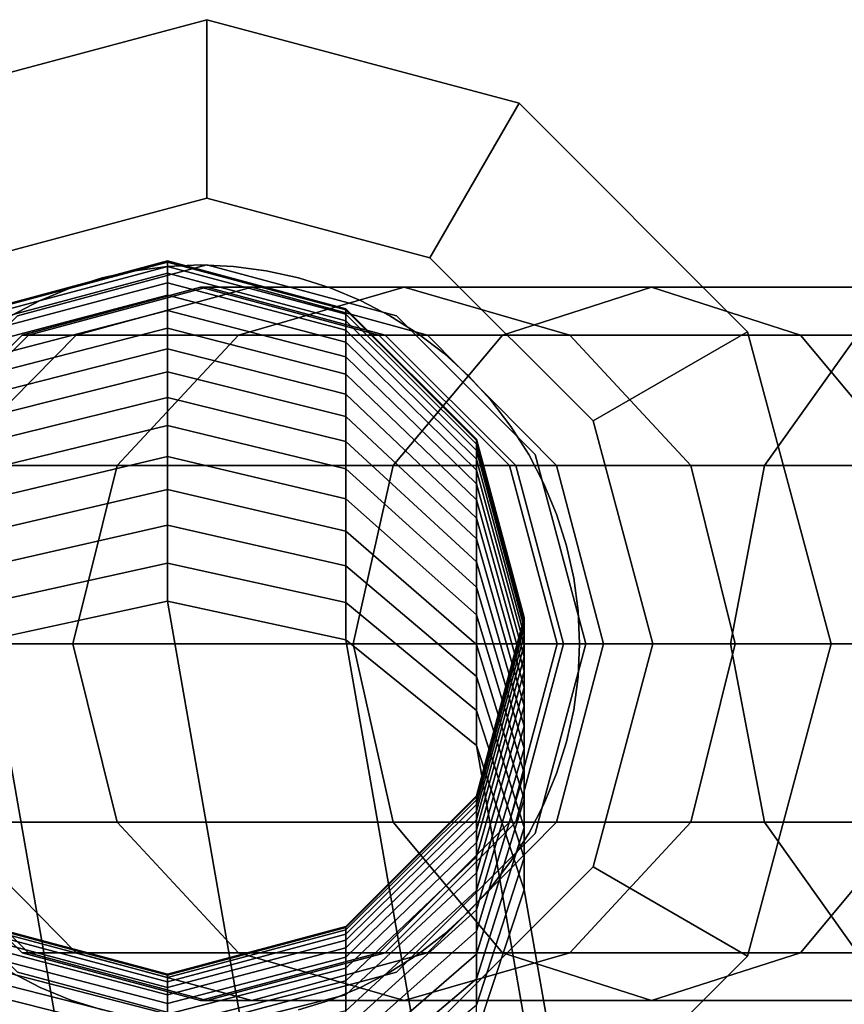
# Model space of a CAD drawing. Extents: x -1545 to 4545, y -1526 to 2526.
# Drawn here: x 736 to 754, y 397 to 419 of the extents above; entities that cross this region are included whole.
import ezdxf

# ---------------------------------------------------------------- set-up
doc = ezdxf.new("R2010")
doc.units = 0
doc.layers.add('001', color=4, linetype='CONTINUOUS')

msp = doc.modelspace()

# ---------------------------------------------------------------- linework, layer by layer
at = {"layer": '001', "color": 0}
for points in [[(746.802801, 417.124251, 321.497816), (751.927156, 411.999896, 321.497816), (753.802801, 404.999896, 321.497816), (751.927156, 397.999896, 321.497816), (746.802801, 392.87554, 321.497816), (739.802801, 390.999896, 321.497816), (732.802801, 392.87554, 321.497816), (727.678445, 397.999896, 321.497816), (725.802801, 404.999896, 321.497816), (727.678445, 411.999896, 321.497816), (732.802801, 417.124251, 321.497816), (739.802801, 418.999896, 321.497816)], [(746.802801, 417.124251, 303.497816), (739.802801, 418.999896, 303.497816), (732.802801, 417.124251, 303.497816), (727.678445, 411.999896, 303.497816), (725.802801, 404.999896, 303.497816), (727.678445, 397.999896, 303.497816), (732.802801, 392.87554, 303.497816), (739.802801, 390.999896, 303.497816), (746.802801, 392.87554, 303.497816), (751.927156, 397.999896, 303.497816), (753.802801, 404.999896, 303.497816), (751.927156, 411.999896, 303.497816)], [(732.802801, 417.124251, 321.497816), (732.802801, 417.124251, 359.497816), (739.802801, 418.999896, 359.497816), (739.802801, 418.999896, 321.497816)], [(734.802801, 413.66015, 366.497816), (739.802801, 414.999896, 366.497816), (739.802801, 418.999896, 359.497816), (732.802801, 417.124251, 359.497816)], [(739.802801, 418.999896, 303.497816), (739.802801, 418.999896, 265.497816), (732.802801, 417.124251, 265.497816), (732.802801, 417.124251, 303.497816)], [(732.802801, 417.124251, 265.497816), (739.802801, 418.999896, 265.497816), (739.802801, 414.999896, 258.497816), (734.802801, 413.66015, 258.497816)], [(739.802801, 418.999896, 321.497816), (739.802801, 418.999896, 359.497816), (746.802801, 417.124251, 359.497816), (746.802801, 417.124251, 321.497816)], [(739.802801, 414.999896, 366.497816), (744.802801, 413.66015, 366.497816), (746.802801, 417.124251, 359.497816), (739.802801, 418.999896, 359.497816)], [(746.802801, 417.124251, 303.497816), (746.802801, 417.124251, 265.497816), (739.802801, 418.999896, 265.497816), (739.802801, 418.999896, 303.497816)], [(739.802801, 418.999896, 265.497816), (746.802801, 417.124251, 265.497816), (744.802801, 413.66015, 258.497816), (739.802801, 414.999896, 258.497816)], [(744.802801, 413.66015, 366.497816), (748.463055, 409.999896, 366.497816), (751.927156, 411.999896, 359.497816), (746.802801, 417.124251, 359.497816)], [(746.802801, 417.124251, 265.497816), (751.927156, 411.999896, 265.497816), (748.463055, 409.999896, 258.497816), (744.802801, 413.66015, 258.497816)], [(746.802801, 417.124251, 321.497816), (746.802801, 417.124251, 359.497816), (751.927156, 411.999896, 359.497816), (751.927156, 411.999896, 321.497816)], [(751.927156, 411.999896, 303.497816), (751.927156, 411.999896, 265.497816), (746.802801, 417.124251, 265.497816), (746.802801, 417.124251, 303.497816)], [(734.802801, 413.66015, 366.497816), (731.142547, 409.999896, 366.497816), (729.802801, 404.999896, 366.497816), (731.142547, 399.999896, 366.497816), (734.802801, 396.339642, 366.497816), (739.802801, 394.999896, 366.497816), (744.802801, 396.339642, 366.497816), (748.463055, 399.999896, 366.497816), (749.802801, 404.999896, 366.497816), (748.463055, 409.999896, 366.497816), (744.802801, 413.66015, 366.497816), (739.802801, 414.999896, 366.497816)], [(734.802801, 413.66015, 258.497816), (739.802801, 414.999896, 258.497816), (744.802801, 413.66015, 258.497816), (748.463055, 409.999896, 258.497816), (749.802801, 404.999896, 258.497816), (748.463055, 399.999896, 258.497816), (744.802801, 396.339642, 258.497816), (739.802801, 394.999896, 258.497816), (734.802801, 396.339642, 258.497816), (731.142547, 399.999896, 258.497816), (729.802801, 404.999896, 258.497816), (731.142547, 409.999896, 258.497816)], [(745.845365, 401.590088, 321.029355), (742.917162, 398.661885, 321.029355), (738.917162, 397.590088, 321.029355), (734.917162, 398.661885, 321.029355), (731.988958, 401.590088, 321.029355), (730.917162, 405.590088, 321.029355), (731.988958, 409.590088, 321.029355), (734.917162, 412.518291, 321.029355), (738.917162, 413.590088, 321.029355), (742.917162, 412.518291, 321.029355), (745.845365, 409.590088, 321.029355), (746.917162, 405.590088, 321.029355)], [(747.164017, 409.249896, 321.497816), (744.052801, 412.361112, 321.497816), (739.802801, 413.499896, 321.497816), (735.552801, 412.361112, 321.497816), (732.441585, 409.249896, 321.497816), (731.302801, 404.999896, 321.497816), (732.441585, 400.749896, 321.497816), (735.552801, 397.63868, 321.497816), (739.802801, 396.499896, 321.497816), (744.052801, 397.63868, 321.497816), (747.164017, 400.749896, 321.497816), (748.302801, 404.999896, 321.497816)], [(739.802801, 413.499896, 366.497816), (744.052801, 412.361112, 366.497816), (747.164017, 409.249896, 366.497816), (748.302801, 404.999896, 366.497816), (747.164017, 400.749896, 366.497816), (744.052801, 397.63868, 366.497816), (739.802801, 396.499896, 366.497816), (735.552801, 397.63868, 366.497816), (732.441585, 400.749896, 366.497816), (731.302801, 404.999896, 366.497816), (732.441585, 409.249896, 366.497816), (735.552801, 412.361112, 366.497816)], [(747.164017, 409.249896, 303.497816), (748.302801, 404.999896, 303.497816), (747.164017, 400.749896, 303.497816), (744.052801, 397.63868, 303.497816), (739.802801, 396.499896, 303.497816), (735.552801, 397.63868, 303.497816), (732.441585, 400.749896, 303.497816), (731.302801, 404.999896, 303.497816), (732.441585, 409.249896, 303.497816), (735.552801, 412.361112, 303.497816), (739.802801, 413.499896, 303.497816), (744.052801, 412.361112, 303.497816)], [(739.802801, 413.499896, 258.497816), (735.552801, 412.361112, 258.497816), (732.441585, 409.249896, 258.497816), (731.302801, 404.999896, 258.497816), (732.441585, 400.749896, 258.497816), (735.552801, 397.63868, 258.497816), (739.802801, 396.499896, 258.497816), (744.052801, 397.63868, 258.497816), (747.164017, 400.749896, 258.497816), (748.302801, 404.999896, 258.497816), (747.164017, 409.249896, 258.497816), (744.052801, 412.361112, 258.497816)], [(734.917162, 412.518291, 321.029355), (734.917162, 412.518291, 356.335533), (738.917162, 413.590088, 356.346236), (738.917162, 413.590088, 321.029355)], [(734.917162, 412.518291, 356.335533), (734.917162, 412.489483, 357.777838), (738.917162, 413.560638, 357.820645), (738.917162, 413.590088, 356.346236)], [(734.917162, 412.489483, 357.777838), (734.917162, 412.398959, 359.286917), (738.917162, 413.467551, 359.372464), (738.917162, 413.560638, 357.820645)], [(734.917162, 412.398959, 359.286917), (734.917162, 412.248246, 360.791177), (738.917162, 413.312569, 360.919328), (738.917162, 413.467551, 359.372464)], [(739.802801, 413.499896, 321.497816), (739.802801, 413.499896, 366.497816), (735.552801, 412.361112, 366.497816), (735.552801, 412.361112, 321.497816)], [(735.552801, 412.361112, 303.497816), (735.552801, 412.361112, 258.497816), (739.802801, 413.499896, 258.497816), (739.802801, 413.499896, 303.497816)], [(738.917162, 413.467551, 303.497816), (738.917162, 413.467551, 321.497816), (738.181976, 413.370761, 321.497816), (738.181976, 413.370761, 303.497816)], [(738.917162, 413.467551, 303.497816), (738.917162, 413.467551, 321.497816), (738.181976, 413.370761, 321.497816), (738.181976, 413.370761, 303.497816)], [(738.917162, 413.590088, 321.029355), (738.917162, 413.590088, 356.346236), (742.917162, 412.518291, 356.335533), (742.917162, 412.518291, 321.029355)], [(738.917162, 413.590088, 356.346236), (738.917162, 413.560638, 357.820645), (742.917162, 412.489483, 357.777838), (742.917162, 412.518291, 356.335533)], [(738.917162, 413.560638, 357.820645), (738.917162, 413.467551, 359.372464), (742.917162, 412.398959, 359.286917), (742.917162, 412.489483, 357.777838)], [(739.657985, 413.499896, 303.497816), (739.657985, 413.499896, 321.497816), (738.917162, 413.467551, 321.497816), (738.917162, 413.467551, 303.497816)], [(739.657985, 413.499896, 303.497816), (739.657985, 413.499896, 321.497816), (738.917162, 413.467551, 321.497816), (738.917162, 413.467551, 303.497816)], [(738.917162, 413.467551, 359.372464), (738.917162, 413.312569, 360.919328), (742.917162, 412.248246, 360.791177), (742.917162, 412.398959, 359.286917)], [(740.398809, 413.467551, 303.497816), (740.398809, 413.467551, 321.497816), (739.657985, 413.499896, 321.497816), (739.657985, 413.499896, 303.497816)], [(740.398809, 413.467551, 303.497816), (740.398809, 413.467551, 321.497816), (739.657985, 413.499896, 321.497816), (739.657985, 413.499896, 303.497816)], [(744.052801, 412.361112, 321.497816), (744.052801, 412.361112, 366.497816), (739.802801, 413.499896, 366.497816), (739.802801, 413.499896, 321.497816)], [(739.802801, 413.499896, 303.497816), (739.802801, 413.499896, 258.497816), (744.052801, 412.361112, 258.497816), (744.052801, 412.361112, 303.497816)], [(741.133995, 413.370761, 303.497816), (741.133995, 413.370761, 321.497816), (740.398809, 413.467551, 321.497816), (740.398809, 413.467551, 303.497816)], [(741.133995, 413.370761, 303.497816), (741.133995, 413.370761, 321.497816), (740.398809, 413.467551, 321.497816), (740.398809, 413.467551, 303.497816)], [(734.917162, 412.248246, 360.791177), (734.917162, 412.037585, 362.28822), (738.917162, 413.095942, 362.458769), (738.917162, 413.312569, 360.919328)], [(737.458023, 413.210265, 303.497816), (737.458023, 413.210265, 321.497816), (736.750814, 412.987283, 321.497816), (736.750814, 412.987283, 303.497816)], [(737.458023, 413.210265, 303.497816), (737.458023, 413.210265, 321.497816), (736.750814, 412.987283, 321.497816), (736.750814, 412.987283, 303.497816)], [(738.181976, 413.370761, 303.497816), (738.181976, 413.370761, 321.497816), (737.458023, 413.210265, 321.497816), (737.458023, 413.210265, 303.497816)], [(738.181976, 413.370761, 303.497816), (738.181976, 413.370761, 321.497816), (737.458023, 413.210265, 321.497816), (737.458023, 413.210265, 303.497816)], [(738.917162, 413.312569, 360.919328), (738.917162, 413.095942, 362.458769), (742.917162, 412.037585, 362.28822), (742.917162, 412.248246, 360.791177)], [(741.857947, 413.210265, 303.497816), (741.857947, 413.210265, 321.497816), (741.133995, 413.370761, 321.497816), (741.133995, 413.370761, 303.497816)], [(741.857947, 413.210265, 303.497816), (741.857947, 413.210265, 321.497816), (741.133995, 413.370761, 321.497816), (741.133995, 413.370761, 303.497816)], [(742.565157, 412.987283, 303.497816), (742.565157, 412.987283, 321.497816), (741.857947, 413.210265, 321.497816), (741.857947, 413.210265, 303.497816)], [(742.565157, 412.987283, 303.497816), (742.565157, 412.987283, 321.497816), (741.857947, 413.210265, 321.497816), (741.857947, 413.210265, 303.497816)], [(746.731004, 408.999896, 312.497816), (743.802801, 411.928099, 312.497816), (739.802801, 412.999896, 312.497816), (735.802801, 411.928099, 312.497816), (732.874597, 408.999896, 312.497816), (731.802801, 404.999896, 312.497816), (732.874597, 400.999896, 312.497816), (735.802801, 398.071692, 312.497816), (739.802801, 396.999896, 312.497816), (743.802801, 398.071692, 312.497816), (746.731004, 400.999896, 312.497816), (747.802801, 404.999896, 312.497816)], [(734.917162, 412.037585, 362.28822), (734.917162, 411.767312, 363.775656), (738.917162, 412.818014, 363.988332), (738.917162, 413.095942, 362.458769)], [(739.802801, 412.999896, 312.497816), (739.657985, 412.999896, 248.497816), (735.657551, 411.928099, 248.305824), (735.802801, 411.928099, 312.497816)], [(739.657985, 412.999896, 248.497816), (740.810869, 412.999896, 236.792397), (736.868755, 411.928099, 236.008261), (735.657551, 411.928099, 248.305824)], [(736.750814, 412.987283, 303.497816), (736.750814, 412.987283, 321.497816), (736.06573, 412.703512, 321.497816), (736.06573, 412.703512, 303.497816)], [(736.750814, 412.987283, 303.497816), (736.750814, 412.987283, 321.497816), (736.06573, 412.703512, 321.497816), (736.06573, 412.703512, 303.497816)], [(740.810869, 412.999896, 236.792397), (744.225213, 412.999896, 225.53681), (740.511824, 411.928099, 223.998674), (736.868755, 411.928099, 236.008261)], [(738.917162, 413.095942, 362.458769), (738.917162, 412.818014, 363.988332), (742.917162, 411.767312, 363.775656), (742.917162, 412.037585, 362.28822)], [(743.802801, 411.928099, 312.497816), (743.65842, 411.928099, 248.689808), (739.657985, 412.999896, 248.497816), (739.802801, 412.999896, 312.497816)], [(743.65842, 411.928099, 248.689808), (744.752982, 411.928099, 237.576532), (740.810869, 412.999896, 236.792397), (739.657985, 412.999896, 248.497816)], [(744.225213, 412.999896, 225.53681), (749.769809, 412.999896, 215.163602), (746.427846, 411.928099, 212.930574), (740.511824, 411.928099, 223.998674)], [(744.752982, 411.928099, 237.576532), (747.938603, 411.928099, 227.074946), (744.225213, 412.999896, 225.53681), (740.810869, 412.999896, 236.792397)], [(743.250241, 412.703512, 303.497816), (743.250241, 412.703512, 321.497816), (742.565157, 412.987283, 321.497816), (742.565157, 412.987283, 303.497816)], [(743.250241, 412.703512, 303.497816), (743.250241, 412.703512, 321.497816), (742.565157, 412.987283, 321.497816), (742.565157, 412.987283, 303.497816)], [(747.938603, 411.928099, 227.074946), (753.111771, 411.928099, 217.39663), (749.769809, 412.999896, 215.163602), (744.225213, 412.999896, 225.53681)], [(749.769809, 412.999896, 215.163602), (757.231578, 412.999896, 206.071409), (754.389473, 411.928099, 203.229304), (746.427846, 411.928099, 212.930574)], [(753.111771, 411.928099, 217.39663), (760.073684, 411.928099, 208.913514), (757.231578, 412.999896, 206.071409), (749.769809, 412.999896, 215.163602)], [(734.917162, 411.767312, 363.775656), (734.917162, 411.437858, 365.251114), (738.917162, 412.479229, 365.505577), (738.917162, 412.818014, 363.988332)], [(738.917162, 412.818014, 363.988332), (738.917162, 412.479229, 365.505577), (742.917162, 411.437858, 365.251114), (742.917162, 411.767312, 363.775656)], [(736.06573, 412.703512, 303.497816), (736.06573, 412.703512, 321.497816), (735.407985, 412.361112, 321.497816), (735.407985, 412.361112, 303.497816)], [(736.06573, 412.703512, 303.497816), (736.06573, 412.703512, 321.497816), (735.407985, 412.361112, 321.497816), (735.407985, 412.361112, 303.497816)], [(742.917162, 412.518291, 321.029355), (742.917162, 412.518291, 356.335533), (745.845365, 409.590088, 356.306291), (745.845365, 409.590088, 321.029355)], [(742.917162, 412.518291, 356.335533), (742.917162, 412.489483, 357.777838), (745.845365, 409.563031, 357.660884), (745.845365, 409.590088, 356.306291)], [(743.907985, 412.361112, 303.497816), (743.907985, 412.361112, 321.497816), (743.250241, 412.703512, 321.497816), (743.250241, 412.703512, 303.497816)], [(743.907985, 412.361112, 303.497816), (743.907985, 412.361112, 321.497816), (743.250241, 412.703512, 321.497816), (743.250241, 412.703512, 303.497816)], [(734.917162, 411.437858, 365.251114), (734.917162, 411.049748, 366.712238), (738.917162, 412.080128, 367.008083), (738.917162, 412.479229, 365.505577)], [(738.917162, 412.479229, 365.505577), (738.917162, 412.080128, 367.008083), (742.917162, 411.049748, 366.712238), (742.917162, 411.437858, 365.251114)], [(742.917162, 412.489483, 357.777838), (742.917162, 412.398959, 359.286917), (745.845365, 409.479512, 359.053197), (745.845365, 409.563031, 357.660884)], [(742.917162, 412.398959, 359.286917), (742.917162, 412.248246, 360.791177), (745.845365, 409.340461, 360.441064), (745.845365, 409.479512, 359.053197)], [(744.533385, 411.962688, 303.497816), (744.533385, 411.962688, 321.497816), (743.907985, 412.361112, 321.497816), (743.907985, 412.361112, 303.497816)], [(744.533385, 411.962688, 303.497816), (744.533385, 411.962688, 321.497816), (743.907985, 412.361112, 321.497816), (743.907985, 412.361112, 303.497816)], [(747.164017, 409.249896, 321.497816), (747.164017, 409.249896, 366.497816), (744.052801, 412.361112, 366.497816), (744.052801, 412.361112, 321.497816)], [(744.052801, 412.361112, 303.497816), (744.052801, 412.361112, 258.497816), (747.164017, 409.249896, 258.497816), (747.164017, 409.249896, 303.497816)], [(734.917162, 411.049748, 366.712238), (734.917162, 410.603601, 368.1567), (738.917162, 411.621346, 368.493453), (738.917162, 412.080128, 367.008083)], [(738.917162, 412.080128, 367.008083), (738.917162, 411.621346, 368.493453), (742.917162, 410.603601, 368.1567), (742.917162, 411.049748, 366.712238)], [(742.917162, 412.248246, 360.791177), (742.917162, 412.037585, 362.28822), (745.845365, 409.1461, 361.822271), (745.845365, 409.340461, 360.441064)], [(735.802801, 411.928099, 312.497816), (735.657551, 411.928099, 248.305824), (732.72903, 408.999896, 248.165276), (732.874597, 408.999896, 312.497816)], [(735.657551, 411.928099, 248.305824), (736.868755, 411.928099, 236.008261), (733.982928, 408.999896, 235.434235), (732.72903, 408.999896, 248.165276)], [(736.868755, 411.928099, 236.008261), (740.511824, 411.928099, 223.998674), (737.793434, 408.999896, 222.87268), (733.982928, 408.999896, 235.434235)], [(740.511824, 411.928099, 223.998674), (746.427846, 411.928099, 212.930574), (743.98136, 408.999896, 211.295884), (737.793434, 408.999896, 222.87268)], [(742.917162, 412.037585, 362.28822), (742.917162, 411.767312, 363.775656), (745.845365, 408.896739, 363.194616), (745.845365, 409.1461, 361.822271)], [(746.731004, 408.999896, 312.497816), (746.586941, 408.999896, 248.830356), (743.65842, 411.928099, 248.689808), (743.802801, 411.928099, 312.497816)], [(746.586941, 408.999896, 248.830356), (747.638809, 408.999896, 238.150558), (744.752982, 411.928099, 237.576532), (743.65842, 411.928099, 248.689808)], [(746.427846, 411.928099, 212.930574), (754.389473, 411.928099, 203.229304), (752.308908, 408.999896, 201.148738), (743.98136, 408.999896, 211.295884)], [(745.12168, 411.511273, 303.497816), (745.12168, 411.511273, 321.497816), (744.533385, 411.962688, 321.497816), (744.533385, 411.962688, 303.497816)], [(745.12168, 411.511273, 303.497816), (745.12168, 411.511273, 321.497816), (744.533385, 411.962688, 321.497816), (744.533385, 411.962688, 303.497816)], [(747.638809, 408.999896, 238.150558), (750.656993, 408.999896, 228.20094), (747.938603, 411.928099, 227.074946), (744.752982, 411.928099, 237.576532)], [(750.656993, 408.999896, 228.20094), (755.558257, 408.999896, 219.03132), (753.111771, 411.928099, 217.39663), (747.938603, 411.928099, 227.074946)], [(748.463055, 409.999896, 366.497816), (749.802801, 404.999896, 366.497816), (753.802801, 404.999896, 359.497816), (751.927156, 411.999896, 359.497816)], [(751.927156, 411.999896, 265.497816), (753.802801, 404.999896, 265.497816), (749.802801, 404.999896, 258.497816), (748.463055, 409.999896, 258.497816)], [(751.927156, 411.999896, 321.497816), (751.927156, 411.999896, 359.497816), (753.802801, 404.999896, 359.497816), (753.802801, 404.999896, 321.497816)], [(753.802801, 404.999896, 303.497816), (753.802801, 404.999896, 265.497816), (751.927156, 411.999896, 265.497816), (751.927156, 411.999896, 303.497816)], [(754.389473, 411.928099, 203.229304), (764.090744, 411.928099, 195.267677), (762.456054, 408.999896, 192.82119), (752.308908, 408.999896, 201.148738)], [(755.558257, 408.999896, 219.03132), (762.154249, 408.999896, 210.99408), (760.073684, 411.928099, 208.913514), (753.111771, 411.928099, 217.39663)], [(742.917162, 411.767312, 363.775656), (742.917162, 411.437858, 365.251114), (745.845365, 408.592777, 364.555908), (745.845365, 408.896739, 363.194616)], [(734.917162, 410.603601, 368.1567), (734.917162, 410.10013, 369.582193), (738.917162, 411.103615, 369.959319), (738.917162, 411.621346, 368.493453)], [(738.917162, 411.621346, 368.493453), (738.917162, 411.103615, 369.959319), (742.917162, 410.10013, 369.582193), (742.917162, 410.603601, 368.1567)], [(742.917162, 411.437858, 365.251114), (742.917162, 411.049748, 366.712238), (745.845365, 408.234697, 365.903977), (745.845365, 408.592777, 364.555908)], [(745.668393, 411.010303, 303.497816), (745.668393, 411.010303, 321.497816), (745.12168, 411.511273, 321.497816), (745.12168, 411.511273, 303.497816)], [(745.668393, 411.010303, 303.497816), (745.668393, 411.010303, 321.497816), (745.12168, 411.511273, 321.497816), (745.12168, 411.511273, 303.497816)], [(734.917162, 410.10013, 369.582193), (734.917162, 409.540137, 370.986445), (738.917162, 410.527762, 371.403341), (738.917162, 411.103615, 369.959319)], [(738.917162, 411.103615, 369.959319), (738.917162, 410.527762, 371.403341), (742.917162, 409.540137, 370.986445), (742.917162, 410.10013, 369.582193)], [(742.917162, 411.049748, 366.712238), (742.917162, 410.603601, 368.1567), (745.845365, 407.823072, 367.236671), (745.845365, 408.234697, 365.903977)], [(746.169363, 410.46359, 303.497816), (746.169363, 410.46359, 321.497816), (745.668393, 411.010303, 321.497816), (745.668393, 411.010303, 303.497816)], [(746.169363, 410.46359, 303.497816), (746.169363, 410.46359, 321.497816), (745.668393, 411.010303, 321.497816), (745.668393, 411.010303, 303.497816)], [(734.917162, 409.540137, 370.986445), (734.917162, 408.924516, 372.367214), (738.917162, 409.894706, 372.823217), (738.917162, 410.527762, 371.403341)], [(738.917162, 410.527762, 371.403341), (738.917162, 409.894706, 372.823217), (742.917162, 408.924516, 372.367214), (742.917162, 409.540137, 370.986445)], [(742.917162, 410.603601, 368.1567), (742.917162, 410.10013, 369.582193), (745.845365, 407.358557, 368.551865), (745.845365, 407.823072, 367.236671)], [(746.620778, 409.875295, 303.497816), (746.620778, 409.875295, 321.497816), (746.169363, 410.46359, 321.497816), (746.169363, 410.46359, 303.497816)], [(746.620778, 409.875295, 303.497816), (746.620778, 409.875295, 321.497816), (746.169363, 410.46359, 321.497816), (746.169363, 410.46359, 303.497816)], [(742.917162, 410.10013, 369.582193), (742.917162, 409.540137, 370.986445), (745.845365, 406.841895, 369.847462), (745.845365, 407.358557, 368.551865)], [(734.917162, 408.924516, 372.367214), (734.917162, 408.254249, 373.7223), (738.917162, 409.205455, 374.21668), (738.917162, 409.894706, 372.823217)], [(738.917162, 409.894706, 372.823217), (738.917162, 409.205455, 374.21668), (742.917162, 408.254249, 373.7223), (742.917162, 408.924516, 372.367214)], [(747.019201, 409.249896, 303.497816), (747.019201, 409.249896, 321.497816), (746.620778, 409.875295, 321.497816), (746.620778, 409.875295, 303.497816)], [(747.019201, 409.249896, 303.497816), (747.019201, 409.249896, 321.497816), (746.620778, 409.875295, 321.497816), (746.620778, 409.875295, 303.497816)], [(742.917162, 409.540137, 370.986445), (742.917162, 408.924516, 372.367214), (745.845365, 406.273908, 371.121393), (745.845365, 406.841895, 369.847462)], [(745.845365, 409.590088, 321.029355), (745.845365, 409.590088, 356.306291), (746.917162, 405.590088, 356.266347), (746.917162, 405.590088, 321.029355)], [(745.845365, 409.590088, 356.306291), (745.845365, 409.563031, 357.660884), (746.917162, 405.565425, 357.501123), (746.917162, 405.590088, 356.266347)], [(745.845365, 409.563031, 357.660884), (745.845365, 409.479512, 359.053197), (746.917162, 405.491473, 358.73393), (746.917162, 405.565425, 357.501123)], [(745.845365, 409.479512, 359.053197), (745.845365, 409.340461, 360.441064), (746.917162, 405.368352, 359.9628), (746.917162, 405.491473, 358.73393)], [(734.917162, 408.254249, 373.7223), (734.917162, 407.530404, 375.049539), (738.917162, 408.461111, 375.581509), (738.917162, 409.205455, 374.21668)], [(738.917162, 409.205455, 374.21668), (738.917162, 408.461111, 375.581509), (742.917162, 407.530404, 375.049539), (742.917162, 408.254249, 373.7223)], [(745.845365, 409.340461, 360.441064), (745.845365, 409.1461, 361.822271), (746.917162, 405.196258, 361.185774), (746.917162, 405.368352, 359.9628)], [(747.361602, 408.592151, 303.497816), (747.361602, 408.592151, 321.497816), (747.019201, 409.249896, 321.497816), (747.019201, 409.249896, 303.497816)], [(747.361602, 408.592151, 303.497816), (747.361602, 408.592151, 321.497816), (747.019201, 409.249896, 321.497816), (747.019201, 409.249896, 303.497816)], [(748.302801, 404.999896, 321.497816), (748.302801, 404.999896, 366.497816), (747.164017, 409.249896, 366.497816), (747.164017, 409.249896, 321.497816)], [(747.164017, 409.249896, 303.497816), (747.164017, 409.249896, 258.497816), (748.302801, 404.999896, 258.497816), (748.302801, 404.999896, 303.497816)], [(733.982928, 408.999896, 235.434235), (737.793434, 408.999896, 222.87268), (736.798434, 404.999896, 222.460537), (732.926642, 404.999896, 235.224126)], [(737.793434, 408.999896, 222.87268), (743.98136, 408.999896, 211.295884), (743.085884, 404.999896, 210.697546), (736.798434, 404.999896, 222.460537)], [(743.98136, 408.999896, 211.295884), (752.308908, 408.999896, 201.148738), (751.547368, 404.999896, 200.387198), (743.085884, 404.999896, 210.697546)], [(745.845365, 409.1461, 361.822271), (745.845365, 408.896739, 363.194616), (746.917162, 404.975464, 362.4009), (746.917162, 405.196258, 361.185774)], [(747.802801, 404.999896, 312.497816), (747.658854, 404.999896, 248.8818), (746.586941, 408.999896, 248.830356), (746.731004, 408.999896, 312.497816)], [(747.658854, 404.999896, 248.8818), (748.695095, 404.999896, 238.360667), (747.638809, 408.999896, 238.150558), (746.586941, 408.999896, 248.830356)], [(748.695095, 404.999896, 238.360667), (751.651993, 404.999896, 228.613083), (750.656993, 408.999896, 228.20094), (747.638809, 408.999896, 238.150558)], [(751.651993, 404.999896, 228.613083), (756.453733, 404.999896, 219.629658), (755.558257, 408.999896, 219.03132), (750.656993, 408.999896, 228.20094)], [(752.308908, 408.999896, 201.148738), (762.456054, 408.999896, 192.82119), (761.857716, 404.999896, 191.925714), (751.547368, 404.999896, 200.387198)], [(742.917162, 408.924516, 372.367214), (742.917162, 408.254249, 373.7223), (745.845365, 405.655503, 372.371627), (745.845365, 406.273908, 371.121393)], [(745.845365, 408.896739, 363.194616), (745.845365, 408.592777, 364.555908), (746.917162, 404.706324, 363.606239), (746.917162, 404.975464, 362.4009)], [(745.845365, 408.592777, 364.555908), (745.845365, 408.234697, 365.903977), (746.917162, 404.389267, 364.799871), (746.917162, 404.706324, 363.606239)], [(747.645373, 407.907067, 303.497816), (747.645373, 407.907067, 321.497816), (747.361602, 408.592151, 321.497816), (747.361602, 408.592151, 303.497816)], [(747.645373, 407.907067, 303.497816), (747.645373, 407.907067, 321.497816), (747.361602, 408.592151, 321.497816), (747.361602, 408.592151, 303.497816)], [(734.917162, 407.530404, 375.049539), (734.917162, 406.754137, 376.346815), (738.917162, 407.662859, 376.915525), (738.917162, 408.461111, 375.581509)], [(738.917162, 408.461111, 375.581509), (738.917162, 407.662859, 376.915525), (742.917162, 406.754137, 376.346815), (742.917162, 407.530404, 375.049539)], [(742.917162, 408.254249, 373.7223), (742.917162, 407.530404, 375.049539), (745.845365, 404.987667, 373.59617), (745.845365, 405.655503, 372.371627)], [(745.845365, 408.234697, 365.903977), (745.845365, 407.823072, 367.236671), (746.917162, 404.024798, 365.979889), (746.917162, 404.389267, 364.799871)], [(747.868355, 407.199857, 303.497816), (747.868355, 407.199857, 321.497816), (747.645373, 407.907067, 321.497816), (747.645373, 407.907067, 303.497816)], [(747.868355, 407.199857, 303.497816), (747.868355, 407.199857, 321.497816), (747.645373, 407.907067, 321.497816), (747.645373, 407.907067, 303.497816)], [(734.917162, 406.754137, 376.346815), (734.917162, 405.926687, 377.612058), (738.917162, 406.811973, 378.216602), (738.917162, 407.662859, 376.915525)], [(738.917162, 407.662859, 376.915525), (738.917162, 406.811973, 378.216602), (742.917162, 405.926687, 377.612058), (742.917162, 406.754137, 376.346815)], [(745.845365, 407.823072, 367.236671), (745.845365, 407.358557, 368.551865), (746.917162, 403.6135, 367.144412), (746.917162, 404.024798, 365.979889)], [(742.917162, 407.530404, 375.049539), (742.917162, 406.754137, 376.346815), (745.845365, 404.271464, 374.793067), (745.845365, 404.987667, 373.59617)], [(745.845365, 407.358557, 368.551865), (745.845365, 406.841895, 369.847462), (746.917162, 403.156027, 368.291582), (746.917162, 403.6135, 367.144412)], [(748.028851, 406.475905, 303.497816), (748.028851, 406.475905, 321.497816), (747.868355, 407.199857, 321.497816), (747.868355, 407.199857, 303.497816)], [(748.028851, 406.475905, 303.497816), (748.028851, 406.475905, 321.497816), (747.868355, 407.199857, 321.497816), (747.868355, 407.199857, 303.497816)], [(734.917162, 405.926687, 377.612058), (734.917162, 405.089529, 378.786894), (738.917162, 405.956181, 379.41759), (738.917162, 406.811973, 378.216602)], [(738.917162, 406.811973, 378.216602), (738.917162, 405.956181, 379.41759), (742.917162, 405.089529, 378.786894), (742.917162, 405.926687, 377.612058)], [(745.845365, 406.841895, 369.847462), (745.845365, 406.273908, 371.121393), (746.917162, 402.65311, 369.419569), (746.917162, 403.156027, 368.291582)], [(742.917162, 406.754137, 376.346815), (742.917162, 405.926687, 377.612058), (745.845365, 403.508039, 375.960411), (745.845365, 404.271464, 374.793067)], [(748.12564, 405.740719, 303.497816), (748.12564, 405.740719, 321.497816), (748.028851, 406.475905, 321.497816), (748.028851, 406.475905, 303.497816)], [(748.12564, 405.740719, 303.497816), (748.12564, 405.740719, 321.497816), (748.028851, 406.475905, 321.497816), (748.028851, 406.475905, 303.497816)], [(745.845365, 406.273908, 371.121393), (745.845365, 405.655503, 372.371627), (746.917162, 402.10555, 370.526574), (746.917162, 402.65311, 369.419569)], [(734.917162, 405.089529, 378.786894), (795.657985, 57.810717, 955.130751), (799.657985, 58.670985, 955.770037), (738.917162, 405.956181, 379.41759)], [(738.917162, 405.956181, 379.41759), (799.657985, 58.670985, 955.770037), (803.657985, 57.810717, 955.130751), (742.917162, 405.089529, 378.786894)], [(742.917162, 405.926687, 377.612058), (742.917162, 405.089529, 378.786894), (745.845365, 402.721792, 377.063801), (745.845365, 403.508039, 375.960411)], [(748.157985, 404.999896, 303.497816), (748.157985, 404.999896, 321.497816), (748.12564, 405.740719, 321.497816), (748.12564, 405.740719, 303.497816)], [(748.157985, 404.999896, 303.497816), (748.157985, 404.999896, 321.497816), (748.12564, 405.740719, 321.497816), (748.12564, 405.740719, 303.497816)], [(745.845365, 405.655503, 372.371627), (745.845365, 404.987667, 373.59617), (746.917162, 401.514223, 371.610831), (746.917162, 402.10555, 370.526574)], [(746.917162, 405.590088, 321.029355), (746.917162, 405.590088, 356.266347), (745.845365, 401.590088, 356.226403), (745.845365, 401.590088, 321.029355)], [(746.917162, 405.590088, 356.266347), (746.917162, 405.565425, 357.501123), (745.845365, 401.567818, 357.341363), (745.845365, 401.590088, 356.226403)], [(746.917162, 405.565425, 357.501123), (746.917162, 405.491473, 358.73393), (745.845365, 401.503435, 358.414663), (745.845365, 401.567818, 357.341363)], [(746.917162, 405.491473, 358.73393), (746.917162, 405.368352, 359.9628), (745.845365, 401.396244, 359.484536), (745.845365, 401.503435, 358.414663)], [(746.917162, 405.368352, 359.9628), (746.917162, 405.196258, 361.185774), (745.845365, 401.246415, 360.549276), (745.845365, 401.396244, 359.484536)], [(731.988958, 402.721792, 377.063801), (792.729782, 55.460421, 953.384188), (795.657985, 57.810717, 955.130751), (734.917162, 405.089529, 378.786894)], [(742.917162, 405.089529, 378.786894), (803.657985, 57.810717, 955.130751), (806.586189, 55.460421, 953.384188), (745.845365, 402.721792, 377.063801)], [(746.917162, 405.196258, 361.185774), (746.917162, 404.975464, 362.4009), (745.845365, 401.054189, 361.607183), (745.845365, 401.246415, 360.549276)], [(732.926642, 404.999896, 235.224126), (736.798434, 404.999896, 222.460537), (737.793434, 400.999896, 222.87268), (733.982928, 400.999896, 235.434235)], [(736.798434, 404.999896, 222.460537), (743.085884, 404.999896, 210.697546), (743.98136, 400.999896, 211.295884), (737.793434, 400.999896, 222.87268)], [(743.085884, 404.999896, 210.697546), (751.547368, 404.999896, 200.387198), (752.308908, 400.999896, 201.148738), (743.98136, 400.999896, 211.295884)], [(745.845365, 404.987667, 373.59617), (745.845365, 404.271464, 374.793067), (746.917162, 400.88007, 372.670609), (746.917162, 401.514223, 371.610831)], [(746.917162, 404.975464, 362.4009), (746.917162, 404.706324, 363.606239), (745.845365, 400.819872, 362.656571), (745.845365, 401.054189, 361.607183)], [(746.731004, 400.999896, 312.497816), (746.586941, 400.999896, 248.830356), (747.658854, 404.999896, 248.8818), (747.802801, 404.999896, 312.497816)], [(746.586941, 400.999896, 248.830356), (747.638809, 400.999896, 238.150558), (748.695095, 404.999896, 238.360667), (747.658854, 404.999896, 248.8818)], [(747.164017, 400.749896, 321.497816), (747.164017, 400.749896, 366.497816), (748.302801, 404.999896, 366.497816), (748.302801, 404.999896, 321.497816)], [(748.302801, 404.999896, 303.497816), (748.302801, 404.999896, 258.497816), (747.164017, 400.749896, 258.497816), (747.164017, 400.749896, 303.497816)], [(747.638809, 400.999896, 238.150558), (750.656993, 400.999896, 228.20094), (751.651993, 404.999896, 228.613083), (748.695095, 404.999896, 238.360667)], [(748.12564, 404.259072, 303.497816), (748.12564, 404.259072, 321.497816), (748.157985, 404.999896, 321.497816), (748.157985, 404.999896, 303.497816)], [(748.12564, 404.259072, 303.497816), (748.12564, 404.259072, 321.497816), (748.157985, 404.999896, 321.497816), (748.157985, 404.999896, 303.497816)], [(749.802801, 404.999896, 366.497816), (748.463055, 399.999896, 366.497816), (751.927156, 397.999896, 359.497816), (753.802801, 404.999896, 359.497816)], [(753.802801, 404.999896, 265.497816), (751.927156, 397.999896, 265.497816), (748.463055, 399.999896, 258.497816), (749.802801, 404.999896, 258.497816)], [(750.656993, 400.999896, 228.20094), (755.558257, 400.999896, 219.03132), (756.453733, 404.999896, 219.629658), (751.651993, 404.999896, 228.613083)], [(751.547368, 404.999896, 200.387198), (761.857716, 404.999896, 191.925714), (762.456054, 400.999896, 192.82119), (752.308908, 400.999896, 201.148738)], [(753.802801, 404.999896, 321.497816), (753.802801, 404.999896, 359.497816), (751.927156, 397.999896, 359.497816), (751.927156, 397.999896, 321.497816)], [(751.927156, 397.999896, 303.497816), (751.927156, 397.999896, 265.497816), (753.802801, 404.999896, 265.497816), (753.802801, 404.999896, 303.497816)], [(746.917162, 404.706324, 363.606239), (746.917162, 404.389267, 364.799871), (745.845365, 400.543837, 363.695765), (745.845365, 400.819872, 362.656571)], [(746.917162, 404.389267, 364.799871), (746.917162, 404.024798, 365.979889), (745.845365, 400.226525, 364.723107), (745.845365, 400.543837, 363.695765)], [(745.845365, 404.271464, 374.793067), (745.845365, 403.508039, 375.960411), (746.917162, 400.204104, 373.70422), (746.917162, 400.88007, 372.670609)], [(748.028851, 403.523886, 303.497816), (748.028851, 403.523886, 321.497816), (748.12564, 404.259072, 321.497816), (748.12564, 404.259072, 303.497816)], [(748.028851, 403.523886, 303.497816), (748.028851, 403.523886, 321.497816), (748.12564, 404.259072, 321.497816), (748.12564, 404.259072, 303.497816)], [(746.917162, 404.024798, 365.979889), (746.917162, 403.6135, 367.144412), (745.845365, 399.868442, 365.736959), (745.845365, 400.226525, 364.723107)], [(746.917162, 403.6135, 367.144412), (746.917162, 403.156027, 368.291582), (745.845365, 399.470159, 366.735703), (745.845365, 399.868442, 365.736959)], [(745.845365, 403.508039, 375.960411), (745.845365, 402.721792, 377.063801), (746.917162, 399.487402, 374.710013), (746.917162, 400.204104, 373.70422)], [(747.868355, 402.799934, 303.497816), (747.868355, 402.799934, 321.497816), (748.028851, 403.523886, 321.497816), (748.028851, 403.523886, 303.497816)], [(747.868355, 402.799934, 303.497816), (747.868355, 402.799934, 321.497816), (748.028851, 403.523886, 321.497816), (748.028851, 403.523886, 303.497816)], [(746.917162, 403.156027, 368.291582), (746.917162, 402.65311, 369.419569), (745.845365, 399.032311, 367.717746), (745.845365, 399.470159, 366.735703)], [(747.645373, 402.092724, 303.497816), (747.645373, 402.092724, 321.497816), (747.868355, 402.799934, 321.497816), (747.868355, 402.799934, 303.497816)], [(747.645373, 402.092724, 303.497816), (747.645373, 402.092724, 321.497816), (747.868355, 402.799934, 321.497816), (747.868355, 402.799934, 303.497816)], [(745.845365, 402.721792, 377.063801), (806.586189, 55.460421, 953.384188), (807.657985, 52.249856, 950.998338), (746.917162, 399.487402, 374.710013)], [(746.917162, 402.65311, 369.419569), (746.917162, 402.10555, 370.526574), (745.845365, 398.555598, 368.681521), (745.845365, 399.032311, 367.717746)], [(746.917162, 402.10555, 370.526574), (746.917162, 401.514223, 371.610831), (745.845365, 398.040779, 369.625492), (745.845365, 398.555598, 368.681521)], [(747.361602, 401.40764, 303.497816), (747.361602, 401.40764, 321.497816), (747.645373, 402.092724, 321.497816), (747.645373, 402.092724, 303.497816)], [(747.361602, 401.40764, 303.497816), (747.361602, 401.40764, 321.497816), (747.645373, 402.092724, 321.497816), (747.645373, 402.092724, 303.497816)], [(745.845365, 401.590088, 321.029355), (745.845365, 401.590088, 356.226403), (742.917162, 398.661885, 356.197162), (742.917162, 398.661885, 321.029355)], [(745.845365, 401.590088, 356.226403), (745.845365, 401.567818, 357.341363), (742.917162, 398.641367, 357.224409), (742.917162, 398.661885, 356.197162)], [(745.845365, 401.567818, 357.341363), (745.845365, 401.503435, 358.414663), (742.917162, 398.583988, 358.180943), (742.917162, 398.641367, 357.224409)], [(745.845365, 401.503435, 358.414663), (745.845365, 401.396244, 359.484536), (742.917162, 398.488458, 359.134423), (742.917162, 398.583988, 358.180943)], [(746.917162, 401.514223, 371.610831), (746.917162, 400.88007, 372.670609), (745.845365, 397.488676, 370.548151), (745.845365, 398.040779, 369.625492)], [(745.845365, 401.396244, 359.484536), (745.845365, 401.246415, 360.549276), (742.917162, 398.35493, 360.083327), (742.917162, 398.488458, 359.134423)], [(747.019201, 400.749896, 303.497816), (747.019201, 400.749896, 321.497816), (747.361602, 401.40764, 321.497816), (747.361602, 401.40764, 303.497816)], [(747.019201, 400.749896, 303.497816), (747.019201, 400.749896, 321.497816), (747.361602, 401.40764, 321.497816), (747.361602, 401.40764, 303.497816)], [(745.845365, 401.246415, 360.549276), (745.845365, 401.054189, 361.607183), (742.917162, 398.183617, 361.026143), (742.917162, 398.35493, 360.083327)], [(745.845365, 401.054189, 361.607183), (745.845365, 400.819872, 362.656571), (742.917162, 397.974791, 361.961365), (742.917162, 398.183617, 361.026143)], [(732.874597, 400.999896, 312.497816), (732.72903, 400.999896, 248.165276), (735.657551, 398.071692, 248.305824), (735.802801, 398.071692, 312.497816)], [(732.72903, 400.999896, 248.165276), (733.982928, 400.999896, 235.434235), (736.868755, 398.071692, 236.008261), (735.657551, 398.071692, 248.305824)], [(733.982928, 400.999896, 235.434235), (737.793434, 400.999896, 222.87268), (740.511824, 398.071692, 223.998674), (736.868755, 398.071692, 236.008261)], [(737.793434, 400.999896, 222.87268), (743.98136, 400.999896, 211.295884), (746.427846, 398.071692, 212.930574), (740.511824, 398.071692, 223.998674)], [(745.845365, 400.819872, 362.656571), (745.845365, 400.543837, 363.695765), (742.917162, 397.728787, 362.887503), (742.917162, 397.974791, 361.961365)], [(743.802801, 398.071692, 312.497816), (743.65842, 398.071692, 248.689808), (746.586941, 400.999896, 248.830356), (746.731004, 400.999896, 312.497816)], [(743.65842, 398.071692, 248.689808), (744.752982, 398.071692, 237.576532), (747.638809, 400.999896, 238.150558), (746.586941, 400.999896, 248.830356)], [(743.98136, 400.999896, 211.295884), (752.308908, 400.999896, 201.148738), (754.389473, 398.071692, 203.229304), (746.427846, 398.071692, 212.930574)], [(744.752982, 398.071692, 237.576532), (747.938603, 398.071692, 227.074946), (750.656993, 400.999896, 228.20094), (747.638809, 400.999896, 238.150558)], [(746.917162, 400.88007, 372.670609), (746.917162, 400.204104, 373.70422), (745.845365, 396.900169, 371.448028), (745.845365, 397.488676, 370.548151)], [(747.938603, 398.071692, 227.074946), (753.111771, 398.071692, 217.39663), (755.558257, 400.999896, 219.03132), (750.656993, 400.999896, 228.20094)], [(752.308908, 400.999896, 201.148738), (762.456054, 400.999896, 192.82119), (764.090744, 398.071692, 195.267677), (754.389473, 398.071692, 203.229304)], [(753.111771, 398.071692, 217.39663), (760.073684, 398.071692, 208.913514), (762.154249, 400.999896, 210.99408), (755.558257, 400.999896, 219.03132)], [(744.052801, 397.63868, 321.497816), (744.052801, 397.63868, 366.497816), (747.164017, 400.749896, 366.497816), (747.164017, 400.749896, 321.497816)], [(747.164017, 400.749896, 303.497816), (747.164017, 400.749896, 258.497816), (744.052801, 397.63868, 258.497816), (744.052801, 397.63868, 303.497816)], [(746.620778, 400.124496, 303.497816), (746.620778, 400.124496, 321.497816), (747.019201, 400.749896, 321.497816), (747.019201, 400.749896, 303.497816)], [(746.620778, 400.124496, 303.497816), (746.620778, 400.124496, 321.497816), (747.019201, 400.749896, 321.497816), (747.019201, 400.749896, 303.497816)], [(745.845365, 400.543837, 363.695765), (745.845365, 400.226525, 364.723107), (742.917162, 397.445996, 363.803078), (742.917162, 397.728787, 362.887503)], [(745.845365, 400.226525, 364.723107), (745.845365, 399.868442, 365.736959), (742.917162, 397.126869, 364.706631), (742.917162, 397.445996, 363.803078)], [(746.917162, 400.204104, 373.70422), (746.917162, 399.487402, 374.710013), (745.845365, 396.253013, 372.356224), (745.845365, 396.900169, 371.448028)], [(748.463055, 399.999896, 366.497816), (744.802801, 396.339642, 366.497816), (746.802801, 392.87554, 359.497816), (751.927156, 397.999896, 359.497816)], [(751.927156, 397.999896, 265.497816), (746.802801, 392.87554, 265.497816), (744.802801, 396.339642, 258.497816), (748.463055, 399.999896, 258.497816)], [(746.169363, 399.536201, 303.497816), (746.169363, 399.536201, 321.497816), (746.620778, 400.124496, 321.497816), (746.620778, 400.124496, 303.497816)], [(746.169363, 399.536201, 303.497816), (746.169363, 399.536201, 321.497816), (746.620778, 400.124496, 321.497816), (746.620778, 400.124496, 303.497816)], [(745.845365, 399.868442, 365.736959), (745.845365, 399.470159, 366.735703), (742.917162, 396.771916, 365.59672), (742.917162, 397.126869, 364.706631)], [(745.668393, 398.989488, 303.497816), (745.668393, 398.989488, 321.497816), (746.169363, 399.536201, 321.497816), (746.169363, 399.536201, 303.497816)], [(745.668393, 398.989488, 303.497816), (745.668393, 398.989488, 321.497816), (746.169363, 399.536201, 321.497816), (746.169363, 399.536201, 303.497816)], [(746.917162, 399.487402, 374.710013), (807.657985, 52.249856, 950.998338), (806.586189, 49.039292, 948.612489), (745.845365, 396.253013, 372.356224)], [(745.845365, 399.470159, 366.735703), (745.845365, 399.032311, 367.717746), (742.917162, 396.381703, 366.471924), (742.917162, 396.771916, 365.59672)], [(745.845365, 399.032311, 367.717746), (745.845365, 398.555598, 368.681521), (742.917162, 395.956852, 367.330849), (742.917162, 396.381703, 366.471924)], [(745.12168, 398.488518, 303.497816), (745.12168, 398.488518, 321.497816), (745.668393, 398.989488, 321.497816), (745.668393, 398.989488, 303.497816)], [(745.12168, 398.488518, 303.497816), (745.12168, 398.488518, 321.497816), (745.668393, 398.989488, 321.497816), (745.668393, 398.989488, 303.497816)], [(738.917162, 397.590088, 321.029355), (738.917162, 397.590088, 356.186459), (734.917162, 398.661885, 356.197162), (734.917162, 398.661885, 321.029355)], [(738.917162, 397.590088, 356.186459), (738.917162, 397.570211, 357.181602), (734.917162, 398.641367, 357.224409), (734.917162, 398.661885, 356.197162)], [(738.917162, 397.570211, 357.181602), (738.917162, 397.515396, 358.095396), (734.917162, 398.583988, 358.180943), (734.917162, 398.641367, 357.224409)], [(742.917162, 398.661885, 321.029355), (742.917162, 398.661885, 356.197162), (738.917162, 397.590088, 356.186459), (738.917162, 397.590088, 321.029355)], [(742.917162, 398.661885, 356.197162), (742.917162, 398.641367, 357.224409), (738.917162, 397.570211, 357.181602), (738.917162, 397.590088, 356.186459)], [(742.917162, 398.641367, 357.224409), (742.917162, 398.583988, 358.180943), (738.917162, 397.515396, 358.095396), (738.917162, 397.570211, 357.181602)], [(738.917162, 397.515396, 358.095396), (738.917162, 397.424135, 359.006272), (734.917162, 398.488458, 359.134423), (734.917162, 398.583988, 358.180943)], [(738.917162, 397.424135, 359.006272), (738.917162, 397.296573, 359.912778), (734.917162, 398.35493, 360.083327), (734.917162, 398.488458, 359.134423)], [(742.917162, 398.583988, 358.180943), (742.917162, 398.488458, 359.134423), (738.917162, 397.424135, 359.006272), (738.917162, 397.515396, 358.095396)], [(742.917162, 398.488458, 359.134423), (742.917162, 398.35493, 360.083327), (738.917162, 397.296573, 359.912778), (738.917162, 397.424135, 359.006272)], [(745.845365, 398.555598, 368.681521), (745.845365, 398.040779, 369.625492), (742.917162, 395.498042, 368.172123), (742.917162, 395.956852, 367.330849)], [(744.533385, 398.037103, 303.497816), (744.533385, 398.037103, 321.497816), (745.12168, 398.488518, 321.497816), (745.12168, 398.488518, 303.497816)], [(744.533385, 398.037103, 303.497816), (744.533385, 398.037103, 321.497816), (745.12168, 398.488518, 321.497816), (745.12168, 398.488518, 303.497816)], [(738.917162, 397.296573, 359.912778), (738.917162, 397.132914, 360.813467), (734.917162, 398.183617, 361.026143), (734.917162, 398.35493, 360.083327)], [(738.917162, 397.132914, 360.813467), (738.917162, 396.933419, 361.706902), (734.917162, 397.974791, 361.961365), (734.917162, 398.183617, 361.026143)], [(742.917162, 398.35493, 360.083327), (742.917162, 398.183617, 361.026143), (738.917162, 397.132914, 360.813467), (738.917162, 397.296573, 359.912778)], [(742.917162, 398.183617, 361.026143), (742.917162, 397.974791, 361.961365), (738.917162, 396.933419, 361.706902), (738.917162, 397.132914, 360.813467)], [(738.917162, 396.933419, 361.706902), (738.917162, 396.698407, 362.591659), (734.917162, 397.728787, 362.887503), (734.917162, 397.974791, 361.961365)], [(735.802801, 398.071692, 312.497816), (735.657551, 398.071692, 248.305824), (739.657985, 396.999896, 248.497816), (739.802801, 396.999896, 312.497816)], [(735.657551, 398.071692, 248.305824), (736.868755, 398.071692, 236.008261), (740.810869, 396.999896, 236.792397), (739.657985, 396.999896, 248.497816)], [(736.868755, 398.071692, 236.008261), (740.511824, 398.071692, 223.998674), (744.225213, 396.999896, 225.53681), (740.810869, 396.999896, 236.792397)], [(742.917162, 397.974791, 361.961365), (742.917162, 397.728787, 362.887503), (738.917162, 396.698407, 362.591659), (738.917162, 396.933419, 361.706902)], [(739.802801, 396.999896, 312.497816), (739.657985, 396.999896, 248.497816), (743.65842, 398.071692, 248.689808), (743.802801, 398.071692, 312.497816)], [(739.657985, 396.999896, 248.497816), (740.810869, 396.999896, 236.792397), (744.752982, 398.071692, 237.576532), (743.65842, 398.071692, 248.689808)], [(740.511824, 398.071692, 223.998674), (746.427846, 398.071692, 212.930574), (749.769809, 396.999896, 215.163602), (744.225213, 396.999896, 225.53681)], [(740.810869, 396.999896, 236.792397), (744.225213, 396.999896, 225.53681), (747.938603, 398.071692, 227.074946), (744.752982, 398.071692, 237.576532)], [(745.845365, 398.040779, 369.625492), (745.845365, 397.488676, 370.548151), (742.917162, 395.006003, 368.994404), (742.917162, 395.498042, 368.172123)], [(743.907985, 397.63868, 303.497816), (743.907985, 397.63868, 321.497816), (744.533385, 398.037103, 321.497816), (744.533385, 398.037103, 303.497816)], [(743.907985, 397.63868, 303.497816), (743.907985, 397.63868, 321.497816), (744.533385, 398.037103, 321.497816), (744.533385, 398.037103, 303.497816)], [(744.225213, 396.999896, 225.53681), (749.769809, 396.999896, 215.163602), (753.111771, 398.071692, 217.39663), (747.938603, 398.071692, 227.074946)], [(746.427846, 398.071692, 212.930574), (754.389473, 398.071692, 203.229304), (757.231578, 396.999896, 206.071409), (749.769809, 396.999896, 215.163602)], [(751.927156, 397.999896, 321.497816), (751.927156, 397.999896, 359.497816), (746.802801, 392.87554, 359.497816), (746.802801, 392.87554, 321.497816)], [(746.802801, 392.87554, 303.497816), (746.802801, 392.87554, 265.497816), (751.927156, 397.999896, 265.497816), (751.927156, 397.999896, 303.497816)], [(749.769809, 396.999896, 215.163602), (757.231578, 396.999896, 206.071409), (760.073684, 398.071692, 208.913514), (753.111771, 398.071692, 217.39663)], [(738.917162, 396.698407, 362.591659), (738.917162, 396.428251, 363.466325), (734.917162, 397.445996, 363.803078), (734.917162, 397.728787, 362.887503)], [(742.917162, 397.728787, 362.887503), (742.917162, 397.445996, 363.803078), (738.917162, 396.428251, 363.466325), (738.917162, 396.698407, 362.591659)], [(735.407985, 397.63868, 303.497816), (735.407985, 397.63868, 321.497816), (736.06573, 397.296279, 321.497816), (736.06573, 397.296279, 303.497816)], [(735.407985, 397.63868, 303.497816), (735.407985, 397.63868, 321.497816), (736.06573, 397.296279, 321.497816), (736.06573, 397.296279, 303.497816)], [(735.552801, 397.63868, 321.497816), (735.552801, 397.63868, 366.497816), (739.802801, 396.499896, 366.497816), (739.802801, 396.499896, 321.497816)], [(739.802801, 396.499896, 303.497816), (739.802801, 396.499896, 258.497816), (735.552801, 397.63868, 258.497816), (735.552801, 397.63868, 303.497816)], [(739.802801, 396.499896, 321.497816), (739.802801, 396.499896, 366.497816), (744.052801, 397.63868, 366.497816), (744.052801, 397.63868, 321.497816)], [(744.052801, 397.63868, 303.497816), (744.052801, 397.63868, 258.497816), (739.802801, 396.499896, 258.497816), (739.802801, 396.499896, 303.497816)], [(743.250241, 397.296279, 303.497816), (743.250241, 397.296279, 321.497816), (743.907985, 397.63868, 321.497816), (743.907985, 397.63868, 303.497816)], [(743.250241, 397.296279, 303.497816), (743.250241, 397.296279, 321.497816), (743.907985, 397.63868, 321.497816), (743.907985, 397.63868, 303.497816)], [(738.917162, 396.428251, 363.466325), (738.917162, 396.123384, 364.329505), (734.917162, 397.126869, 364.706631), (734.917162, 397.445996, 363.803078)], [(736.06573, 397.296279, 303.497816), (736.06573, 397.296279, 321.497816), (736.750814, 397.012508, 321.497816), (736.750814, 397.012508, 303.497816)], [(736.06573, 397.296279, 303.497816), (736.06573, 397.296279, 321.497816), (736.750814, 397.012508, 321.497816), (736.750814, 397.012508, 303.497816)], [(742.917162, 397.445996, 363.803078), (742.917162, 397.126869, 364.706631), (738.917162, 396.123384, 364.329505), (738.917162, 396.428251, 363.466325)], [(742.565157, 397.012508, 303.497816), (742.565157, 397.012508, 321.497816), (743.250241, 397.296279, 321.497816), (743.250241, 397.296279, 303.497816)], [(742.565157, 397.012508, 303.497816), (742.565157, 397.012508, 321.497816), (743.250241, 397.296279, 321.497816), (743.250241, 397.296279, 303.497816)], [(745.845365, 397.488676, 370.548151), (745.845365, 396.900169, 371.448028), (742.917162, 394.481521, 369.796382), (742.917162, 395.006003, 368.994404)], [(738.917162, 396.123384, 364.329505), (738.917162, 395.784291, 365.179823), (734.917162, 396.771916, 365.59672), (734.917162, 397.126869, 364.706631)], [(742.917162, 397.126869, 364.706631), (742.917162, 396.771916, 365.59672), (738.917162, 395.784291, 365.179823), (738.917162, 396.123384, 364.329505)], [(736.750814, 397.012508, 303.497816), (736.750814, 397.012508, 321.497816), (737.458023, 396.789526, 321.497816), (737.458023, 396.789526, 303.497816)], [(736.750814, 397.012508, 303.497816), (736.750814, 397.012508, 321.497816), (737.458023, 396.789526, 321.497816), (737.458023, 396.789526, 303.497816)], [(741.857947, 396.789526, 303.497816), (741.857947, 396.789526, 321.497816), (742.565157, 397.012508, 321.497816), (742.565157, 397.012508, 303.497816)], [(741.857947, 396.789526, 303.497816), (741.857947, 396.789526, 321.497816), (742.565157, 397.012508, 321.497816), (742.565157, 397.012508, 303.497816)]]:
    msp.add_polyline3d(points, close=True, dxfattribs=at)
for points in [[(741.857947, 396.789526, 303.497816), (742.565157, 397.012508, 303.497816), (743.250241, 397.296279, 303.497816), (743.907985, 397.63868, 303.497816), (744.533385, 398.037103, 303.497816), (745.12168, 398.488518, 303.497816), (745.668393, 398.989488, 303.497816), (746.169363, 399.536201, 303.497816), (746.620778, 400.124496, 303.497816), (747.019201, 400.749896, 303.497816), (747.361602, 401.40764, 303.497816), (747.645373, 402.092724, 303.497816), (747.868355, 402.799934, 303.497816), (748.028851, 403.523886, 303.497816), (748.12564, 404.259072, 303.497816), (748.157985, 404.999896, 303.497816), (748.12564, 405.740719, 303.497816), (748.028851, 406.475905, 303.497816), (747.868355, 407.199857, 303.497816), (747.645373, 407.907067, 303.497816), (747.361602, 408.592151, 303.497816), (747.019201, 409.249896, 303.497816), (746.620778, 409.875295, 303.497816), (746.169363, 410.46359, 303.497816), (745.668393, 411.010303, 303.497816), (745.12168, 411.511273, 303.497816), (744.533385, 411.962688, 303.497816), (743.907985, 412.361112, 303.497816), (743.250241, 412.703512, 303.497816), (742.565157, 412.987283, 303.497816), (741.857947, 413.210265, 303.497816), (741.133995, 413.370761, 303.497816), (740.398809, 413.467551, 303.497816), (739.657985, 413.499896, 303.497816), (738.917162, 413.467551, 303.497816), (738.181976, 413.370761, 303.497816), (737.458023, 413.210265, 303.497816), (736.750814, 412.987283, 303.497816), (736.06573, 412.703512, 303.497816), (735.407985, 412.361112, 303.497816)], [(735.407985, 412.361112, 321.497816), (736.06573, 412.703512, 321.497816), (736.750814, 412.987283, 321.497816), (737.458023, 413.210265, 321.497816), (738.181976, 413.370761, 321.497816), (738.917162, 413.467551, 321.497816), (739.657985, 413.499896, 321.497816), (740.398809, 413.467551, 321.497816), (741.133995, 413.370761, 321.497816), (741.857947, 413.210265, 321.497816), (742.565157, 412.987283, 321.497816), (743.250241, 412.703512, 321.497816), (743.907985, 412.361112, 321.497816), (744.533385, 411.962688, 321.497816), (745.12168, 411.511273, 321.497816), (745.668393, 411.010303, 321.497816), (746.169363, 410.46359, 321.497816), (746.620778, 409.875295, 321.497816), (747.019201, 409.249896, 321.497816), (747.361602, 408.592151, 321.497816), (747.645373, 407.907067, 321.497816), (747.868355, 407.199857, 321.497816), (748.028851, 406.475905, 321.497816), (748.12564, 405.740719, 321.497816), (748.157985, 404.999896, 321.497816), (748.12564, 404.259072, 321.497816), (748.028851, 403.523886, 321.497816), (747.868355, 402.799934, 321.497816), (747.645373, 402.092724, 321.497816), (747.361602, 401.40764, 321.497816), (747.019201, 400.749896, 321.497816), (746.620778, 400.124496, 321.497816), (746.169363, 399.536201, 321.497816), (745.668393, 398.989488, 321.497816), (745.12168, 398.488518, 321.497816), (744.533385, 398.037103, 321.497816), (743.907985, 397.63868, 321.497816), (743.250241, 397.296279, 321.497816), (742.565157, 397.012508, 321.497816), (741.857947, 396.789526, 321.497816)], [(741.857947, 396.789526, 303.497816), (742.565157, 397.012508, 303.497816), (743.250241, 397.296279, 303.497816), (743.907985, 397.63868, 303.497816), (744.533385, 398.037103, 303.497816), (745.12168, 398.488518, 303.497816), (745.668393, 398.989488, 303.497816), (746.169363, 399.536201, 303.497816), (746.620778, 400.124496, 303.497816), (747.019201, 400.749896, 303.497816), (747.361602, 401.40764, 303.497816), (747.645373, 402.092724, 303.497816), (747.868355, 402.799934, 303.497816), (748.028851, 403.523886, 303.497816), (748.12564, 404.259072, 303.497816), (748.157985, 404.999896, 303.497816), (748.12564, 405.740719, 303.497816), (748.028851, 406.475905, 303.497816), (747.868355, 407.199857, 303.497816), (747.645373, 407.907067, 303.497816), (747.361602, 408.592151, 303.497816), (747.019201, 409.249896, 303.497816), (746.620778, 409.875295, 303.497816), (746.169363, 410.46359, 303.497816), (745.668393, 411.010303, 303.497816), (745.12168, 411.511273, 303.497816), (744.533385, 411.962688, 303.497816), (743.907985, 412.361112, 303.497816), (743.250241, 412.703512, 303.497816), (742.565157, 412.987283, 303.497816), (741.857947, 413.210265, 303.497816), (741.133995, 413.370761, 303.497816), (740.398809, 413.467551, 303.497816), (739.657985, 413.499896, 303.497816), (738.917162, 413.467551, 303.497816), (738.181976, 413.370761, 303.497816), (737.458023, 413.210265, 303.497816), (736.750814, 412.987283, 303.497816), (736.06573, 412.703512, 303.497816), (735.407985, 412.361112, 303.497816)], [(735.407985, 412.361112, 321.497816), (736.06573, 412.703512, 321.497816), (736.750814, 412.987283, 321.497816), (737.458023, 413.210265, 321.497816), (738.181976, 413.370761, 321.497816), (738.917162, 413.467551, 321.497816), (739.657985, 413.499896, 321.497816), (740.398809, 413.467551, 321.497816), (741.133995, 413.370761, 321.497816), (741.857947, 413.210265, 321.497816), (742.565157, 412.987283, 321.497816), (743.250241, 412.703512, 321.497816), (743.907985, 412.361112, 321.497816), (744.533385, 411.962688, 321.497816), (745.12168, 411.511273, 321.497816), (745.668393, 411.010303, 321.497816), (746.169363, 410.46359, 321.497816), (746.620778, 409.875295, 321.497816), (747.019201, 409.249896, 321.497816), (747.361602, 408.592151, 321.497816), (747.645373, 407.907067, 321.497816), (747.868355, 407.199857, 321.497816), (748.028851, 406.475905, 321.497816), (748.12564, 405.740719, 321.497816), (748.157985, 404.999896, 321.497816), (748.12564, 404.259072, 321.497816), (748.028851, 403.523886, 321.497816), (747.868355, 402.799934, 321.497816), (747.645373, 402.092724, 321.497816), (747.361602, 401.40764, 321.497816), (747.019201, 400.749896, 321.497816), (746.620778, 400.124496, 321.497816), (746.169363, 399.536201, 321.497816), (745.668393, 398.989488, 321.497816), (745.12168, 398.488518, 321.497816), (744.533385, 398.037103, 321.497816), (743.907985, 397.63868, 321.497816), (743.250241, 397.296279, 321.497816), (742.565157, 397.012508, 321.497816), (741.857947, 396.789526, 321.497816)], [(735.407985, 397.63868, 303.497816), (736.06573, 397.296279, 303.497816), (736.750814, 397.012508, 303.497816), (737.458023, 396.789526, 303.497816)], [(737.458023, 396.789526, 321.497816), (736.750814, 397.012508, 321.497816), (736.06573, 397.296279, 321.497816), (735.407985, 397.63868, 321.497816)], [(735.407985, 397.63868, 303.497816), (736.06573, 397.296279, 303.497816), (736.750814, 397.012508, 303.497816), (737.458023, 396.789526, 303.497816)], [(737.458023, 396.789526, 321.497816), (736.750814, 397.012508, 321.497816), (736.06573, 397.296279, 321.497816), (735.407985, 397.63868, 321.497816)]]:
    msp.add_polyline3d(points, dxfattribs=at)

doc.saveas('drawing.dxf')
